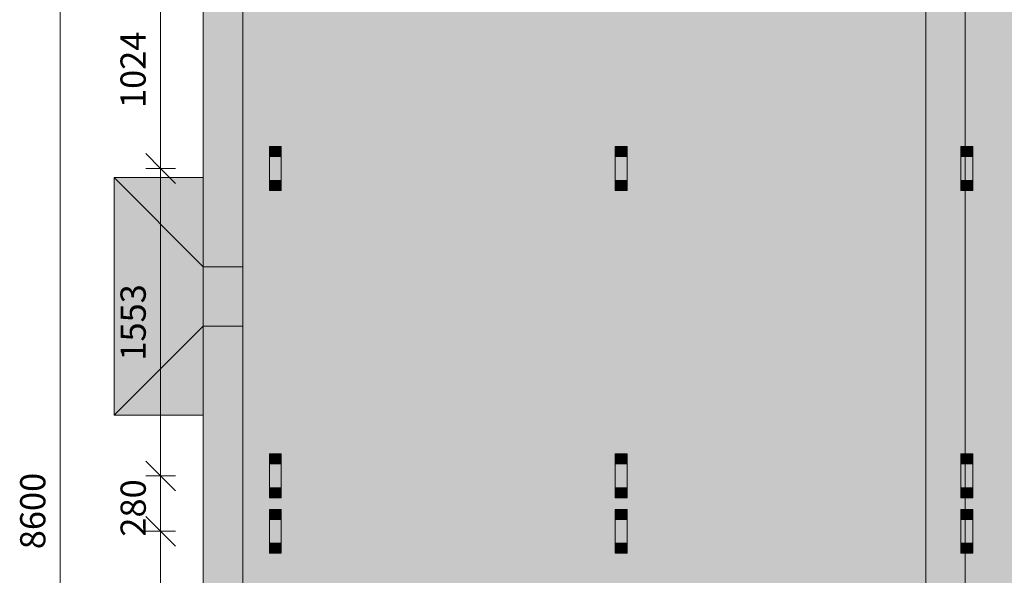
# Model space of a CAD drawing. Units: millimetres. Extents: x 149369 to 229501, y -28738 to 94048.
# Drawn here: x 201408 to 206382, y -12281 to -9474 of the extents above; entities that cross this region are included whole.
import ezdxf

# ---------------------------------------------------------------- set-up
doc = ezdxf.new("R2010")
doc.units = ezdxf.units.MM
for name, color, linetype, lineweight, true_color in [('A-COLS', 7, 'Continuous', 5, 0x3f403f), ('A-GENM', 7, 'Continuous', 5, 0x3f403f), ('fundação', 7, 'Continuous', 5, 0x3f403f), ('Pilares Estruturais', 7, 'Continuous', 5, 0x3f403f), ('Piso', 7, 'Continuous', 5, 0x3f403f), ('Quadro Estrutural', 7, 'Continuous', 5, 0x3f403f)]:
    doc.layers.add(name, color=color, linetype=linetype, lineweight=lineweight, true_color=true_color)
doc.layers.add('cotas', color=7, linetype='Continuous', lineweight=5)
doc.layers.add('cotas-75', color=7, linetype='Continuous', lineweight=5)
doc.styles.add('Figtree Medium', font='txt', dxfattribs={"height": 127.5})
doc.dimstyles.new('Figtree_Medium_-_1_7mm_-_Line', dxfattribs={"dimscale": 304.8, "dimtxt": 147.037136, "dimasz": 0.492126, "dimexe": 0.246063, "dimexo": 0.0625, "dimgap": 0.123031, "dimtad": 1, "dimdec": 0, "dimdsep": 46, "dimtxsty": 'Figtree Medium', "dimblk1": 'OBLIQUE', "dimblk2": 'OBLIQUE', "dimsah": 1, "dimcen": 0.09, "dimazin": 0, "dimtfac": 1, "dimtdec": 4, "dimtix": 1, "dimtmove": 0, "dimatfit": 3, "dimfxl": 0.246063, "dimfxlon": 1, "dimtvp": 1, "dimtolj": 1, "dimtzin": 0, "dimlwd": 5, "dimlwe": 5, "dimarcsym": 2})

# ---------------------------------------------------------------- blocks, each defined once
blk = doc.blocks.new('Family - L209-296801-PLANTA DE LOCAÇÃO DOS PONTALETES - NÍVEL 3_65m - T_E_C_')
at = {"layer": 'Piso', "lineweight": 18, "true_color": 0xc3c3c3}
h = blk.add_hatch(color=9, dxfattribs=at)
h.paths.add_polyline_path([(-1911.2, -2598.2), (1949.1, -2598.2), (1949.1, 2598.2), (-1949.1, 2598.2), (-1949.1, 2352.6), (-1911.2, 2352.6), (-1911.2, 2131), (-1949.1, 2131), (-1949.1, 1328.9), (-1911.2, 1328.9), (-1911.2, 1107.3), (-1949.1, 1107.3), (-1949.1, 305.2), (-1911.2, 305.2), (-1911.2, 83.6), (-1949.1, 83.6), (-1949.1, -1247.4), (-1911.2, -1247.4), (-1911.2, -1469), (-1949.1, -1469), (-1949.1, -1527.4), (-1911.2, -1527.4), (-1911.2, -1749), (-1949.1, -1749), (-1949.1, -2598.2)])
h.paths.add_polyline_path([(1521.7, -1749), (1521.7, -1527.4), (1581.7, -1527.4), (1581.7, -1749)])
h.paths.add_polyline_path([(-164.7, -1749), (-224.7, -1749), (-224.7, -1527.4), (-164.7, -1527.4), (-164.7, -1701.4)])
h.paths.add_polyline_path([(-224.7, -1469), (-224.7, -1247.4), (-164.7, -1247.4), (-164.7, -1469)])
h.paths.add_polyline_path([(1521.7, -1469), (1521.7, -1247.4), (1581.7, -1247.4), (1581.7, -1469)])
h.paths.add_polyline_path([(1581.7, 83.6), (1521.7, 83.6), (1521.7, 305.2), (1581.7, 305.2), (1581.7, 131.2)])
h.paths.add_polyline_path([(-224.7, 83.6), (-224.7, 305.2), (-164.7, 305.2), (-164.7, 83.6)])
h.paths.add_polyline_path([(1581.7, 1107.3), (1521.7, 1107.3), (1521.7, 1328.9), (1581.7, 1328.9), (1581.7, 1146.4)])
h.paths.add_polyline_path([(-224.7, 1107.3), (-224.7, 1328.9), (-164.7, 1328.9), (-164.7, 1107.3)])
h.paths.add_polyline_path([(1581.7, 2131), (1521.7, 2131), (1521.7, 2352.6), (1581.7, 2352.6), (1581.7, 2178.6)])
h.paths.add_polyline_path([(-224.7, 2131), (-224.7, 2352.6), (-164.7, 2352.6), (-164.7, 2131)])
at = {"layer": 'Piso', "color": 9, "lineweight": 18, "true_color": 0xbfbfbf}
blk.add_line((-1949.1, -2598.2), (-1949.1, 2598.2), dxfattribs=at)
blk = doc.blocks.new('Family - L208-296803-PLANTA DE LOCAÇÃO DOS PONTALETES - NÍVEL 3_65m - T_E_C_')
at = {"layer": 'Piso', "lineweight": 18, "true_color": 0xc3c3c3}
h = blk.add_hatch(color=9, dxfattribs=at)
h.paths.add_polyline_path([(-1725, -2598.2), (1725, -2598.2), (1724.9, 2598.2), (-1725, 2598.2), (-1725, -2459.7)])
h.paths.add_polyline_path([(-1590, -1749), (-1590, -1527.4), (-1530, -1527.4), (-1530, -1749)])
h.paths.add_polyline_path([(158.2, -1749), (156.5, -1749), (156.5, -1527.4), (216.5, -1527.4), (216.5, -1749)])
h.paths.add_polyline_path([(216.5, -1469), (156.5, -1469), (156.5, -1247.4), (216.5, -1247.4), (216.5, -1421.4)])
h.paths.add_polyline_path([(-1590, -1469), (-1590, -1247.4), (-1530, -1247.4), (-1530, -1469)])
h.paths.add_polyline_path([(216.5, 83.6), (156.5, 83.6), (156.5, 305.2), (216.5, 305.2), (216.5, 131.2)])
h.paths.add_polyline_path([(-1590, 83.6), (-1590, 305.2), (-1530, 305.2), (-1530, 83.6)])
h.paths.add_polyline_path([(158.2, 1107.3), (156.5, 1107.3), (156.5, 1328.9), (216.5, 1328.9), (216.5, 1107.3)])
h.paths.add_polyline_path([(-1590, 1107.3), (-1590, 1328.9), (-1530, 1328.9), (-1530, 1107.3)])
h.paths.add_polyline_path([(-1590, 2131), (-1590, 2352.6), (-1530, 2352.6), (-1530, 2131)])
h.paths.add_polyline_path([(158.2, 2131), (156.5, 2131), (156.5, 2352.6), (216.5, 2352.6), (216.5, 2131)])
at = {"layer": 'Piso', "color": 9, "lineweight": 18, "true_color": 0xbfbfbf}
blk.add_line((1724.9, 2598.2), (1725, -2598.2), dxfattribs=at)
blk = doc.blocks.new('Family - P24-296949-PLANTA DE LOCAÇÃO DOS PONTALETES - NÍVEL 3_65m - T_E_C_')
at = {"layer": 'Pilares Estruturais', "lineweight": 18, "true_color": 0x7f7f7f}
blk.add_hatch(color=8, dxfattribs=at).paths.add_polyline_path([(100, -150), (100, 150), (-100, 150), (-100, -150)])
at = {"layer": 'Pilares Estruturais', "color": 9, "lineweight": 18, "true_color": 0xbfbfbf}
for p, q in [((-100, 150), (-100, -150)), ((100, 150), (-100, 150)), ((100, -150), (100, 150)), ((-100, -150), (100, -150))]:
    blk.add_line(p, q, dxfattribs=at)
blk = doc.blocks.new('Family - P24-298610-PLANTA DE LOCAÇÃO DOS PONTALETES - NÍVEL 3_65m - T_E_C_')
at = {"layer": 'Pilares Estruturais', "color": 9, "lineweight": 18, "true_color": 0xbfbfbf}
for p, q in [((-100, 150), (-100, -150)), ((100, 150), (-100, 150)), ((100, -150), (100, 150)), ((-100, -150), (100, -150))]:
    blk.add_line(p, q, dxfattribs=at)
blk = doc.blocks.new('Family - VC221-297035-PLANTA DE LOCAÇÃO DOS PONTALETES - NÍVEL 3_65m - T_E_C_')
at = {"layer": 'Quadro Estrutural', "lineweight": 18, "true_color": 0x7f7f7f}
blk.add_hatch(color=8, dxfattribs=at).paths.add_polyline_path([(100, -998.2), (100, 998.2), (-100, 998.2), (-100, -998.2)])
at = {"layer": 'Quadro Estrutural', "color": 9, "lineweight": 18, "true_color": 0xbfbfbf}
for p, q in [((100, 998.2), (-100, 998.2)), ((-100, 998.2), (-100, -998.2)), ((100, -998.2), (100, 998.2)), ((-100, -998.2), (100, -998.2))]:
    blk.add_line(p, q, dxfattribs=at)
blk = doc.blocks.new('Family - VC221-297037-PLANTA DE LOCAÇÃO DOS PONTALETES - NÍVEL 3_65m - T_E_C_')
at = {"layer": 'Quadro Estrutural', "lineweight": 18, "true_color": 0x7f7f7f}
blk.add_hatch(color=8, dxfattribs=at).paths.add_polyline_path([(-100, -1450), (100, -1450), (100, 1450), (-100, 1450), (-100, -1099.3)])
at = {"layer": 'Quadro Estrutural', "color": 9, "lineweight": 18, "true_color": 0xbfbfbf}
for p, q in [((-100, 1450), (-100, -1450)), ((100, -1450), (100, 1450)), ((-100, -1450), (100, -1450))]:
    blk.add_line(p, q, dxfattribs=at)
blk = doc.blocks.new('Family - VC222-297041-PLANTA DE LOCAÇÃO DOS PONTALETES - NÍVEL 3_65m - T_E_C_')
at = {"layer": 'Quadro Estrutural', "lineweight": 18, "true_color": 0x3d3d3d}
blk.add_hatch(color=250, dxfattribs=at).paths.add_polyline_path([(100, -2598.2), (100, -1749), (77.9, -1749), (77.9, -1527.4), (100, -1527.4), (100, -1469), (77.9, -1469), (77.9, -1247.4), (100, -1247.4), (100, 83.6), (77.9, 83.6), (77.9, 305.2), (100, 305.2), (100, 1107.3), (77.9, 1107.3), (77.9, 1328.9), (100, 1328.9), (100, 2131), (77.9, 2131), (77.9, 2352.6), (100, 2352.6), (100, 2598.2), (-100, 2598.2), (-100, -2598.2), (77.9, -2598.2)])
at = {"layer": 'Quadro Estrutural', "color": 9, "lineweight": 18, "true_color": 0xbfbfbf}
for p, q in [((-100, 2598.2), (-100, -2598.2)), ((100, 2598.2), (100, -2598.2))]:
    blk.add_line(p, q, dxfattribs=at)
blk = doc.blocks.new('Family - P24-297635-PLANTA DE LOCAÇÃO DOS PONTALETES - NÍVEL 3_65m - T_E_C_')
at = {"layer": 'Pilares Estruturais', "lineweight": 18, "true_color": 0x00ce7c}
h = blk.add_hatch(color=112, dxfattribs=at)
h.paths.add_polyline_path([(-100, 150), (-100, 600), (-550, 600), (-450.7, 500.7)])
h.paths.add_polyline_path([(100, 288.5), (100, 288.5), (100, 436.8)])
for points in [[(-100, -150), (-100, 150), (-550, 600), (-280, 150)], [(-550, -600), (-100, -150), (-550, 600), (-550, -150)], [(100, 150), (100, 150), (100, 151.8)], [(-550, -600), (-100, -288.5), (-100, -150)], [(-100, -600), (-100, -288.5), (-550, -600)]]:
    blk.add_hatch(color=112, dxfattribs=at).paths.add_polyline_path(points)
at = {"layer": 'Pilares Estruturais', "color": 253, "lineweight": 18, "true_color": 0xaaaaaa}
for p, q in [((-550, 600), (-100, 600)), ((-550, -600), (-550, 600)), ((-550, 600), (-100, 150)), ((-100, 600), (-550, 600)), ((-550, 600), (-550, -600)), ((-100, -150), (-550, -600)), ((-100, -600), (-550, -600)), ((-550, -600), (-100, -600))]:
    blk.add_line(p, q, dxfattribs=at)
blk = doc.blocks.new('IFC-EST-UBS-PORTE-2_IFC-2-PLANTA DE LOCAÇÃO DOS PONTALETES - NÍVEL 3_65m - T_E_C_')
at = {"layer": 'A-COLS', "color": 253, "lineweight": 18, "true_color": 0xaaaaaa}
blk.add_blockref('Family - P24-298610-PLANTA DE LOCAÇÃO DOS PONTALETES - NÍVEL 3_65m - T_E_C_', (229426.8, -10872.2), dxfattribs=at)
at = {"layer": 'fundação', "color": 253, "lineweight": 18, "true_color": 0xaaaaaa}
blk.add_blockref('Family - P24-297635-PLANTA DE LOCAÇÃO DOS PONTALETES - NÍVEL 3_65m - T_E_C_', (229426.8, -10872.2), dxfattribs=at)
at = {"layer": 'Pilares Estruturais', "color": 253, "lineweight": 18, "true_color": 0xaaaaaa}
blk.add_blockref('Family - P24-296949-PLANTA DE LOCAÇÃO DOS PONTALETES - NÍVEL 3_65m - T_E_C_', (229426.8, -10872.2), dxfattribs=at)
at = {"layer": 'Piso', "color": 253, "lineweight": 18, "true_color": 0xaaaaaa}
for name, p in [('Family - L208-296803-PLANTA DE LOCAÇÃO DOS PONTALETES - NÍVEL 3_65m - T_E_C_', (231251.805, -10420.4)), ('Family - L209-296801-PLANTA DE LOCAÇÃO DOS PONTALETES - NÍVEL 3_65m - T_E_C_', (235125.95, -10420.395))]:
    blk.add_blockref(name, p, dxfattribs=at)
at = {"layer": 'Quadro Estrutural', "color": 253, "lineweight": 18, "true_color": 0xaaaaaa}
for name, p in [('Family - VC221-297037-PLANTA DE LOCAÇÃO DOS PONTALETES - NÍVEL 3_65m - T_E_C_', (229426.8, -9272.2)), ('Family - VC222-297041-PLANTA DE LOCAÇÃO DOS PONTALETES - NÍVEL 3_65m - T_E_C_', (233076.8, -10420.4)), ('Family - VC221-297035-PLANTA DE LOCAÇÃO DOS PONTALETES - NÍVEL 3_65m - T_E_C_', (229426.8, -12020.4))]:
    blk.add_blockref(name, p, dxfattribs=at)
blk = doc.blocks.new('Viga L - 2_x1_8_-V875-PLANTA DE LOCAÇÃO DOS PONTALETES - NÍVEL 3_65m - T_E_C_')
at = {"layer": 'Quadro Estrutural', "true_color": 0x808281}
h = blk.add_hatch(color=8, dxfattribs=at)
h.paths.add_polyline_path([(229661.8, -11715.5), (229721.8, -11715.5), (229721.8, -11667.8), (229661.8, -11667.8), (229661.8, -11697.9)])
h.paths.add_polyline_path([(229692.6, -11706), (229689.1, -11705.5), (229684.8, -11703.4), (229683, -11702), (229680.3, -11697.9), (229679.2, -11693.9), (229679, -11692.4), (229680.3, -11686.9), (229680.8, -11685.6), (229684.8, -11681.4), (229685.8, -11680.7), (229691.1, -11679), (229695.4, -11679.2), (229696.6, -11679.5), (229700.4, -11681.4), (229702.2, -11682.8), (229705.3, -11688.1), (229705.8, -11689.6), (229705.8, -11695.3), (229704.9, -11697.9), (229704.3, -11699.2), (229700.4, -11703.4), (229696.6, -11705.3), (229693.5, -11705.9)])
h.paths.add_polyline_path([(229692.6, -11697.4), (229695.5, -11696.4), (229697.2, -11694.3), (229697.5, -11691.8), (229696.3, -11689.1), (229694.4, -11687.8), (229691.9, -11687.5), (229689.3, -11688.7), (229688, -11690.5), (229687.7, -11693), (229688.6, -11695.3), (229690.1, -11696.7), (229691.9, -11697.3)])
h.paths.add_polyline_path([(229692.6, -11696.5), (229689.7, -11695.9), (229688, -11693.6), (229689.2, -11689.1), (229692.3, -11688.1), (229696.5, -11690), (229697.3, -11692.4), (229696.1, -11695), (229694, -11696.5)])
blk.add_hatch(color=8, dxfattribs=at).paths.add_polyline_path([(229721.8, -11718.6), (229721.8, -11715.5), (229661.8, -11715.5), (229661.8, -11718.6)])
at = {"layer": 'Quadro Estrutural'}
for p, q in [((229661.8, -11715.5), (229661.8, -11667.8)), ((229661.8, -11667.8), (229721.8, -11667.8)), ((229721.8, -11667.8), (229721.8, -11715.5)), ((229661.8, -11718.6), (229661.8, -11715.5)), ((229721.8, -11715.5), (229661.8, -11715.5)), ((229721.8, -11715.5), (229721.8, -11718.6))]:
    blk.add_line(p, q, dxfattribs=at)
blk = doc.blocks.new('Viga L - 2_x1_8_-V876-PLANTA DE LOCAÇÃO DOS PONTALETES - NÍVEL 3_65m - T_E_C_')
at = {"layer": 'Quadro Estrutural', "true_color": 0x808281}
blk.add_hatch(color=8, dxfattribs=at).paths.add_polyline_path([(229721.8, -11841.8), (229721.8, -11838.6), (229661.8, -11838.6), (229661.8, -11841.8)])
h = blk.add_hatch(color=8, dxfattribs=at)
h.paths.add_polyline_path([(229661.8, -11889.4), (229721.8, -11889.4), (229721.8, -11841.8), (229661.8, -11841.8), (229661.8, -11870.3)])
h.paths.add_polyline_path([(229692.6, -11878.4), (229689.1, -11878), (229684.8, -11875.8), (229683, -11874.4), (229680.3, -11870.3), (229679.5, -11868.4), (229679.4, -11862), (229680.5, -11858.9), (229681.4, -11857.3), (229684.8, -11853.9), (229685.8, -11853.1), (229691.6, -11851.4), (229695.4, -11851.7), (229696.6, -11851.9), (229700.4, -11853.9), (229702.2, -11855.3), (229705.3, -11860.5), (229705.9, -11863.4), (229706.1, -11864.9), (229704.9, -11870.3), (229704.3, -11871.6), (229700.4, -11875.8), (229696.6, -11877.8), (229694, -11878.2)])
h.paths.add_polyline_path([(229692.6, -11869.9), (229695.6, -11868.8), (229697.3, -11866.4), (229697.5, -11864.2), (229696.6, -11861.9), (229695.1, -11860.5), (229691.9, -11859.9), (229689.7, -11860.8), (229688.2, -11862.4), (229687.7, -11865.5), (229688.9, -11868.2), (229690.7, -11869.4), (229691.9, -11869.8)])
h.paths.add_polyline_path([(229692.6, -11869.6), (229689.5, -11868.4), (229688.9, -11867.4), (229688.2, -11864.1), (229690.2, -11860.7), (229695.4, -11861.3), (229697.3, -11864.9), (229696.1, -11867.9), (229695.1, -11868.6), (229693.6, -11869.2)])
at = {"layer": 'Quadro Estrutural'}
for p, q in [((229661.8, -11841.8), (229661.8, -11838.6)), ((229661.8, -11889.4), (229661.8, -11841.8)), ((229661.8, -11841.8), (229721.8, -11841.8)), ((229721.8, -11838.6), (229721.8, -11841.8)), ((229721.8, -11841.8), (229721.8, -11889.4)), ((229721.8, -11889.4), (229661.8, -11889.4))]:
    blk.add_line(p, q, dxfattribs=at)
blk = doc.blocks.new('Chumbador 02 - ø3_8-V877-PLANTA DE LOCAÇÃO DOS PONTALETES - NÍVEL 3_65m - T_E_C_')
at = {"layer": 'A-GENM', "true_color": 0x808281}
h = blk.add_hatch(color=8, dxfattribs=at)
h.paths.add_polyline_path([(0, -13.6), (4, -12.9), (7.8, -11), (11.4, -7.2), (12.3, -5.5), (13.2, -2.8), (13.2, 2.8), (12.1, 5.9), (11.4, 7.2), (7.8, 11), (4, 12.9), (2.8, 13.2), (-2.8, 13.2), (-3.5, 13.1), (-7.8, 11), (-9.6, 9.6), (-12.9, 4), (-13.1, 3.5), (-13.2, -2.8), (-12.3, -5.5), (-11.8, -6.8), (-7.8, -11), (-6.8, -11.8), (-1.5, -13.4)])
h.paths.add_polyline_path([(0, -11), (-9.5, -4.9), (-9, 5.8), (0.5, 10.7), (9.5, 4.9), (9.5, -5.5), (0.5, -10.7)])
h = blk.add_hatch(color=8, dxfattribs=at)
h.paths.add_polyline_path([(0, -11), (9.5, -5.5), (9.5, 5.5), (0, 11), (-9.5, 5.5), (-9.5, -5.5)])
h.paths.add_polyline_path([(0, -5), (-3.3, -3.7), (-4.6, -1.9), (-4.9, 0.6), (-4, 2.9), (-1.9, 4.6), (0, 5), (3, 3.9), (4.6, 1.9), (4.9, -0.6), (4, -2.9), (2.5, -4.3), (0.3, -5)])
blk.add_hatch(color=8, dxfattribs=at).paths.add_polyline_path([(0, -4.1), (2.8, -3.5), (4.8, 0), (3.5, 3.1), (2.5, 3.6), (-2.2, 4), (-4.1, 2.4), (-4, -2), (-2.4, -4.1)])
at = {"layer": 'A-GENM'}
for p, q in [((0, 11), (-9.5, 5.5)), ((-9.5, 5.5), (-9.5, -5.5)), ((9.5, 5.5), (0, 11)), ((9.5, -5.5), (9.5, 5.5)), ((-9.5, -5.5), (0, -11)), ((0, -11), (9.5, -5.5))]:
    blk.add_line(p, q, dxfattribs=at)
for radius, start, end in [(13.6, 360, 180), (5, 0, 180), (4.75, 360, 180), (13.6, 180, 360), (5, 180, 0), (4.75, 180, 360)]:
    blk.add_arc((0, 0), radius, start, end, dxfattribs=at)
blk = doc.blocks.new('Chumbador 02 - ø3_8-V878-PLANTA DE LOCAÇÃO DOS PONTALETES - NÍVEL 3_65m - T_E_C_')
at = {"layer": 'A-GENM', "true_color": 0x808281}
h = blk.add_hatch(color=8, dxfattribs=at)
h.paths.add_polyline_path([(0, -13.6), (4, -12.9), (7.8, -11), (11.4, -7.2), (12.3, -5.5), (13.1, -3.5), (13.2, 2.8), (12.1, 5.9), (11.4, 7.2), (7.8, 11), (4, 12.9), (2.8, 13.2), (-2.8, 13.2), (-3.5, 13.1), (-7.8, 11), (-11.2, 7.5), (-12.9, 4), (-13.2, 2.8), (-13.6, 0), (-12.3, -5.5), (-11.8, -6.8), (-7.8, -11), (-6.8, -11.8), (-0.9, -13.4)])
h.paths.add_polyline_path([(0, -11), (-9.5, -4.9), (-9, 5.8), (0.5, 10.7), (9.5, 5.5), (9.5, -5.5), (0.5, -10.7)])
h = blk.add_hatch(color=8, dxfattribs=at)
h.paths.add_polyline_path([(0, -11), (9.5, -5.5), (9.5, 5.5), (0, 11), (-9.5, 5.5), (-9.5, -5.5), (-4.7, -8.2)])
h.paths.add_polyline_path([(0, -5), (-3.3, -3.7), (-4.3, -2.5), (-4.9, 0.6), (-4, 2.9), (-2.5, 4.3), (0.3, 5), (2.9, 4), (4.6, 1.9), (4.9, -0.7), (4, -2.9), (2.5, -4.3), (0.9, -4.9)])
blk.add_hatch(color=8, dxfattribs=at).paths.add_polyline_path([(0, -4.7), (4, -2.2), (4.8, 0), (4, 2), (2.4, 4.1), (-2.4, 4.1), (-4.3, -1), (-2.5, -3.9), (-1.2, -4.6)])
at = {"layer": 'A-GENM'}
for p, q in [((0, 11), (-9.5, 5.5)), ((-9.5, 5.5), (-9.5, -5.5)), ((9.5, 5.5), (0, 11)), ((9.5, -5.5), (9.5, 5.5)), ((-9.5, -5.5), (0, -11)), ((0, -11), (9.5, -5.5))]:
    blk.add_line(p, q, dxfattribs=at)
for radius, start, end in [(13.6, 0, 180), (13.6, 180, 360), (5, 0, 180), (5, 180, 360), (4.75, 0, 180), (4.75, 180, 360)]:
    blk.add_arc((0, 0), radius, start, end, dxfattribs=at)
blk = doc.blocks.new('Viga L - 2_x1_8_-V881-PLANTA DE LOCAÇÃO DOS PONTALETES - NÍVEL 3_65m - T_E_C_')
at = {"layer": 'Quadro Estrutural', "true_color": 0x808281}
blk.add_hatch(color=8, dxfattribs=at).paths.add_polyline_path([(229721.8, -12121.8), (229721.8, -12118.6), (229661.8, -12118.6), (229661.8, -12121.8)])
h = blk.add_hatch(color=8, dxfattribs=at)
h.paths.add_polyline_path([(229661.8, -12169.4), (229721.8, -12169.4), (229721.8, -12121.8), (229661.8, -12121.8), (229661.8, -12150.3)])
h.paths.add_polyline_path([(229691, -12158.4), (229687, -12157.8), (229683.2, -12155.8), (229681.4, -12154.4), (229678.7, -12150.3), (229677.9, -12148.4), (229677.8, -12142), (229678.9, -12138.9), (229679.8, -12137.3), (229683.2, -12133.9), (229687, -12131.9), (229689.5, -12131.5), (229693.9, -12131.7), (229694.5, -12131.7), (229698.8, -12133.9), (229700.6, -12135.3), (229703.9, -12140.8), (229704.4, -12143.4), (229704.6, -12144.9), (229703.3, -12150.3), (229702.8, -12151.6), (229698.8, -12155.8), (229697.8, -12156.6), (229691.9, -12158.3)])
h.paths.add_polyline_path([(229691, -12149.9), (229694.3, -12148.6), (229695.6, -12146.7), (229695.9, -12144.2), (229694.7, -12141.5), (229693.5, -12140.5), (229690.7, -12139.9), (229688.1, -12140.8), (229686.4, -12143), (229686.1, -12145.5), (229687.3, -12148.1), (229689.1, -12149.4), (229689.7, -12149.7)])
h.paths.add_polyline_path([(229692.2, -12149.4), (229687.1, -12147.2), (229686.3, -12144.9), (229687.5, -12142.2), (229689.6, -12140.7), (229693.9, -12141.4), (229695.6, -12143.6), (229694.4, -12148.2), (229692.5, -12149.3)])
at = {"layer": 'Quadro Estrutural'}
for p, q in [((229661.8, -12121.8), (229661.8, -12118.6)), ((229661.8, -12169.4), (229661.8, -12121.8)), ((229661.8, -12121.8), (229721.8, -12121.8)), ((229721.8, -12118.6), (229721.8, -12121.8)), ((229721.8, -12121.8), (229721.8, -12169.4)), ((229721.8, -12169.4), (229661.8, -12169.4))]:
    blk.add_line(p, q, dxfattribs=at)
blk = doc.blocks.new('Viga L - 2_x1_8_-V882-PLANTA DE LOCAÇÃO DOS PONTALETES - NÍVEL 3_65m - T_E_C_')
at = {"layer": 'Quadro Estrutural', "true_color": 0x808281}
h = blk.add_hatch(color=8, dxfattribs=at)
h.paths.add_polyline_path([(229661.8, -11995.5), (229721.8, -11995.5), (229721.8, -11947.8), (229661.8, -11947.8), (229661.8, -11977.9)])
h.paths.add_polyline_path([(229691, -11986), (229687, -11985.3), (229683.2, -11983.4), (229681.4, -11982), (229678.7, -11977.9), (229677.6, -11973.9), (229677.8, -11969.6), (229678.9, -11966.5), (229679.3, -11965.6), (229683.2, -11961.4), (229687, -11959.5), (229689.5, -11959), (229693.9, -11959.2), (229694.5, -11959.3), (229698.8, -11961.4), (229700.6, -11962.8), (229703.9, -11968.4), (229704.1, -11968.9), (229704.2, -11975.3), (229703.3, -11977.9), (229702.8, -11979.2), (229698.8, -11983.4), (229697.8, -11984.2), (229692.5, -11985.8)])
h.paths.add_polyline_path([(229691, -11977.4), (229693.9, -11976.4), (229695.3, -11974.9), (229695.9, -11971.8), (229695, -11969.5), (229692.9, -11967.8), (229690.1, -11967.5), (229688, -11968.5), (229686.4, -11970.5), (229686.1, -11973), (229687.3, -11975.7), (229688.5, -11976.7), (229690.7, -11977.4)])
h.paths.add_polyline_path([(229688.6, -11976.5), (229686.3, -11972.4), (229687.5, -11969.4), (229688.5, -11968.7), (229692.5, -11968), (229694.7, -11969.9), (229695.3, -11973.1), (229693.4, -11976.5), (229689.6, -11976.5)])
blk.add_hatch(color=8, dxfattribs=at).paths.add_polyline_path([(229721.8, -11998.6), (229721.8, -11995.5), (229661.8, -11995.5), (229661.8, -11998.6)])
at = {"layer": 'Quadro Estrutural'}
for p, q in [((229661.8, -11995.5), (229661.8, -11947.8)), ((229661.8, -11947.8), (229721.8, -11947.8)), ((229721.8, -11947.8), (229721.8, -11995.5)), ((229661.8, -11998.6), (229661.8, -11995.5)), ((229721.8, -11995.5), (229661.8, -11995.5)), ((229721.8, -11995.5), (229721.8, -11998.6))]:
    blk.add_line(p, q, dxfattribs=at)
blk = doc.blocks.new('Chumbador 02 - ø3_8-V883-PLANTA DE LOCAÇÃO DOS PONTALETES - NÍVEL 3_65m - T_E_C_')
at = {"layer": 'A-GENM', "true_color": 0x808281}
h = blk.add_hatch(color=8, dxfattribs=at)
h.paths.add_polyline_path([(0, 13.6), (-3.5, 13.1), (-7.8, 11), (-9.6, 9.6), (-12.3, 5.5), (-13.1, 3.5), (-13.2, -2.8), (-12.1, -5.9), (-11.8, -6.8), (-7.8, -11), (-6.8, -11.8), (-0.9, -13.4), (2.8, -13.2), (4, -12.9), (7.8, -11), (11.4, -7.2), (12.8, -4.3), (13.2, -2.8), (13.6, 0), (12.3, 5.5), (11.4, 7.2), (7.8, 11), (4, 12.9), (2.8, 13.2)])
h.paths.add_polyline_path([(0, 11), (9.5, 4.9), (9.5, -5.5), (0, -11), (-9.5, -4.9), (-9, 5.8), (-1.3, 10.2)])
h = blk.add_hatch(color=8, dxfattribs=at)
h.paths.add_polyline_path([(0, 11), (-9.5, 5.5), (-9.5, -5.5), (0, -11), (9.5, -5.5), (9.5, 5.5), (3.4, 9)])
h.paths.add_polyline_path([(0, 5), (3, 3.9), (4.6, 1.9), (4.9, -0.6), (4, -2.9), (2.5, -4.3), (-0.6, -4.9), (-3.3, -3.7), (-4.6, -1.9), (-4.9, 0.6), (-4, 2.9), (-1.9, 4.6), (-0.6, 4.9)])
blk.add_hatch(color=8, dxfattribs=at).paths.add_polyline_path([(-1.2, 4.6), (-4.1, 2.4), (-4, -2), (-2.4, -4.1), (2.8, -3.5), (4.7, 0), (3.5, 3.1), (2.5, 3.6), (-0.3, 4.3)])
at = {"layer": 'A-GENM'}
for p, q in [((0, 11), (-9.5, 5.5)), ((-9.5, 5.5), (-9.5, -5.5)), ((9.5, 5.5), (0, 11)), ((9.5, -5.5), (9.5, 5.5)), ((-9.5, -5.5), (0, -11)), ((0, -11), (9.5, -5.5))]:
    blk.add_line(p, q, dxfattribs=at)
for radius, start, end in [(13.6, 360, 180), (5, 0, 180), (4.75, 360, 180), (13.6, 180, 360), (5, 180, 0), (4.75, 180, 360)]:
    blk.add_arc((0, 0), radius, start, end, dxfattribs=at)
blk = doc.blocks.new('Chumbador 02 - ø3_8-V884-PLANTA DE LOCAÇÃO DOS PONTALETES - NÍVEL 3_65m - T_E_C_')
at = {"layer": 'A-GENM', "true_color": 0x808281}
h = blk.add_hatch(color=8, dxfattribs=at)
h.paths.add_polyline_path([(0, 13.6), (-3.5, 13.1), (-7.8, 11), (-9.6, 9.6), (-12.3, 5.5), (-13.2, 2.8), (-13.6, 0), (-12.1, -5.9), (-11.8, -6.8), (-7.8, -11), (-6.8, -11.8), (-1.5, -13.4), (2.8, -13.2), (4, -12.9), (7.8, -11), (11.4, -7.2), (12.8, -4.3), (13.2, -2.8), (13.2, 2.8), (12.3, 5.5), (11.4, 7.2), (7.8, 11), (4, 12.9), (0.9, 13.4)])
h.paths.add_polyline_path([(0, 11), (9.5, 5.5), (9.5, -5.5), (0, -11), (-9.5, -4.9), (-9, 5.8), (-1.3, 10.2)])
h = blk.add_hatch(color=8, dxfattribs=at)
h.paths.add_polyline_path([(0, 11), (-9.5, 5.5), (-9.5, -5.5), (0, -11), (9.5, -5.5), (9.5, 5.5)])
h.paths.add_polyline_path([(0, 5), (2.9, 4), (4.6, 1.9), (4.9, -0.7), (3.7, -3.3), (2.5, -4.3), (-0.6, -4.9), (-3.3, -3.7), (-4.3, -2.5), (-4.9, 0.6), (-4, 2.9), (-2.5, 4.3), (-0.6, 4.9)])
blk.add_hatch(color=8, dxfattribs=at).paths.add_polyline_path([(2.4, 4.1), (-2.4, 4.1), (-4.3, -1), (-2.2, -4), (0, -4.7), (4, -2.2), (4.7, 0), (4, 2), (2.8, 3.5)])
at = {"layer": 'A-GENM'}
for p, q in [((0, 11), (-9.5, 5.5)), ((-9.5, 5.5), (-9.5, -5.5)), ((9.5, 5.5), (0, 11)), ((9.5, -5.5), (9.5, 5.5)), ((-9.5, -5.5), (0, -11)), ((0, -11), (9.5, -5.5))]:
    blk.add_line(p, q, dxfattribs=at)
for radius, start, end in [(13.6, 0, 180), (13.6, 180, 360), (5, 0, 180), (5, 180, 360), (4.75, 0, 180), (4.75, 180, 360)]:
    blk.add_arc((0, 0), radius, start, end, dxfattribs=at)
blk = doc.blocks.new('Chumbador 02 - ø3_8-V885-PLANTA DE LOCAÇÃO DOS PONTALETES - NÍVEL 3_65m - T_E_C_')
at = {"layer": 'A-GENM', "true_color": 0x808281}
h = blk.add_hatch(color=8, dxfattribs=at)
h.paths.add_polyline_path([(0, -13.6), (4.8, -12.6), (7.8, -11), (11.4, -7.2), (12.3, -5.5), (13.1, -3.5), (13.2, 2.8), (12.1, 5.9), (11.4, 7.2), (7.8, 11), (4, 12.9), (2.8, 13.2), (-2.8, 13.2), (-3.5, 13.1), (-7.8, 11), (-11.2, 7.5), (-12.9, 4), (-13.2, 2.8), (-13.6, 0), (-12.3, -5.5), (-11.8, -6.8), (-7.8, -11), (-6.8, -11.8), (-0.9, -13.4)])
h.paths.add_polyline_path([(0, -11), (-9.5, -4.9), (-9, 5.8), (0.5, 10.7), (9.5, 5.5), (9.5, -5.5), (0.5, -10.7)])
h = blk.add_hatch(color=8, dxfattribs=at)
h.paths.add_polyline_path([(0, -11), (9.5, -5.5), (9.5, 5.5), (0, 11), (-9.5, 5.5), (-9.5, -5.5), (-4.7, -8.2)])
h.paths.add_polyline_path([(0, -5), (-3.3, -3.7), (-4.3, -2.5), (-4.9, 0.6), (-4, 2.9), (-2.5, 4.3), (0.3, 5), (2.9, 4), (4.6, 1.9), (4.9, -0.6), (4, -2.9), (2.5, -4.3), (0.9, -4.9)])
blk.add_hatch(color=8, dxfattribs=at).paths.add_polyline_path([(0, -4.7), (4, -2.2), (4.8, 0), (4, 2), (2.4, 4.1), (-2.4, 4.1), (-4.3, -1), (-2.5, -3.9), (-1.2, -4.6)])
at = {"layer": 'A-GENM'}
for p, q in [((0, 11), (-9.5, 5.5)), ((-9.5, 5.5), (-9.5, -5.5)), ((9.5, 5.5), (0, 11)), ((9.5, -5.5), (9.5, 5.5)), ((-9.5, -5.5), (0, -11)), ((0, -11), (9.5, -5.5))]:
    blk.add_line(p, q, dxfattribs=at)
for radius, start, end in [(13.6, 0, 180), (13.6, 180, 360), (5, 0, 180), (5, 180, 360), (4.75, 0, 180), (4.75, 180, 360)]:
    blk.add_arc((0, 0), radius, start, end, dxfattribs=at)
blk = doc.blocks.new('DIMBLOCK36-PLANTA DE LOCAÇÃO DOS PONTALETES - NÍVEL 3_65m - T_E_C_')
at = {"layer": 'cotas-75', "color": 250, "true_color": 0x3f403f, "transparency": 16777216}
for p, q in [((202119.4, -9202.4), (202044.4, -9127.5)), ((202119.4, -9202.4), (202044.4, -9202.5)), ((202119.4, -9202.4), (202119.6, -10226.1)), ((202119.4, -9202.4), (202194.4, -9277.4)), ((202119.4, -9202.4), (202194.4, -9202.4)), ((202119.6, -10226.1), (202044.6, -10151.1)), ((202119.6, -10226.1), (202044.6, -10226.1)), ((202119.6, -10226.1), (202194.7, -10301.1)), ((202119.6, -10226.1), (202194.6, -10226.1))]:
    blk.add_line(p, q, dxfattribs=at)
at = {"layer": 'cotas-75', "color": 0, "transparency": 16777216, "insert": (201917.2, -9920.6), "char_height": 127.5, "width": 495.098, "attachment_point": 1, "rotation": 90, "line_spacing_factor": 1.032745, "style": 'Figtree Medium'}
blk.add_mtext('1024', dxfattribs=at)
blk = doc.blocks.new('_Oblique')
at = {"color": 0, "linetype": 'ByBlock', "lineweight": -2}
blk.add_line((-0.5, -0.5), (0.5, 0.5), dxfattribs=at)
blk = doc.blocks.new('DIMBLOCK37-PLANTA DE LOCAÇÃO DOS PONTALETES - NÍVEL 3_65m - T_E_C_')
at = {"layer": 'cotas-75', "color": 250, "true_color": 0x3f403f, "transparency": 16777216}
for p, q in [((202119.6, -10226.1), (202044.6, -10151.1)), ((202119.6, -10226.1), (202044.6, -10226.1)), ((202119.6, -10226.1), (202120, -11778.8)), ((202119.6, -10226.1), (202194.7, -10301.1)), ((202119.6, -10226.1), (202194.6, -10226.1)), ((202120, -11778.8), (202045, -11703.8)), ((202120, -11778.8), (202045, -11778.8)), ((202120, -11778.8), (202195, -11778.7)), ((202120, -11778.8), (202195, -11853.7))]:
    blk.add_line(p, q, dxfattribs=at)
at = {"layer": 'cotas-75', "color": 0, "transparency": 16777216, "insert": (201917.5, -11196.7), "char_height": 127.5, "width": 466.13, "attachment_point": 1, "rotation": 90, "line_spacing_factor": 1.032745, "style": 'Figtree Medium'}
blk.add_mtext('1553', dxfattribs=at)
blk = doc.blocks.new('DIMBLOCK38-PLANTA DE LOCAÇÃO DOS PONTALETES - NÍVEL 3_65m - T_E_C_')
at = {"layer": 'cotas-75', "color": 250, "true_color": 0x3f403f, "transparency": 16777216}
for p, q in [((202120, -11778.8), (202045, -11703.8)), ((202120, -11778.8), (202045, -11778.8)), ((202120, -11778.8), (202195, -11778.7)), ((202120, -11778.8), (202120, -12058.8)), ((202120, -11778.8), (202195, -11853.7)), ((202120, -12058.8), (202045, -11983.8)), ((202120, -12058.8), (202045, -12058.8)), ((202120, -12058.8), (202195, -12058.7)), ((202120, -12058.8), (202195.1, -12133.7))]:
    blk.add_line(p, q, dxfattribs=at)
at = {"layer": 'cotas-75', "color": 0, "transparency": 16777216, "insert": (201917.7, -12085.6), "char_height": 127.5, "width": 400.292, "attachment_point": 1, "rotation": 90, "line_spacing_factor": 1.032745, "style": 'Figtree Medium'}
blk.add_mtext('280', dxfattribs=at)
blk = doc.blocks.new('DIMBLOCK39-PLANTA DE LOCAÇÃO DOS PONTALETES - NÍVEL 3_65m - T_E_C_')
at = {"layer": 'cotas-75', "color": 250, "true_color": 0x3f403f, "transparency": 16777216}
for p, q in [((202120, -12058.8), (202045, -11983.8)), ((202120, -12058.8), (202045, -12058.8)), ((202120, -12058.8), (202195, -12058.7)), ((202120, -12058.8), (202120.4, -13611.4)), ((202120, -12058.8), (202195.1, -12133.7)), ((202120.4, -13611.4), (202045.4, -13536.4)), ((202120.4, -13611.4), (202045.4, -13611.4)), ((202120.4, -13611.4), (202195.4, -13686.4)), ((202120.4, -13611.4), (202195.4, -13611.4))]:
    blk.add_line(p, q, dxfattribs=at)
at = {"layer": 'cotas-75', "color": 0, "transparency": 16777216, "insert": (201917.9, -13029.3), "char_height": 127.5, "width": 466.13, "attachment_point": 1, "rotation": 90, "line_spacing_factor": 1.032745, "style": 'Figtree Medium'}
blk.add_mtext('1553', dxfattribs=at)
blk = doc.blocks.new('DIMBLOCK75-PLANTA DE LOCAÇÃO DOS PONTALETES - NÍVEL 3_65m - T_E_C_')
at = {"layer": 'cotas-75', "color": 250, "true_color": 0x3f403f, "transparency": 16777216}
for p, q in [((201612.8, -7622.2), (201537.8, -7547.2)), ((201612.8, -7622.2), (201537.8, -7622.2)), ((201612.8, -16222.2), (201612.8, -7622.2)), ((201612.8, -7622.2), (201687.8, -7697.2)), ((201612.8, -7622.2), (201687.8, -7622.2)), ((201612.8, -16222.2), (201537.8, -16147.2)), ((201612.8, -16222.2), (201537.8, -16222.2)), ((201612.8, -16222.2), (201687.8, -16297.2)), ((201612.8, -16222.2), (201687.8, -16222.2))]:
    blk.add_line(p, q, dxfattribs=at)
at = {"layer": 'cotas-75', "color": 0, "transparency": 16777216, "insert": (201410.5, -12149.3), "char_height": 127.5, "width": 545.135, "attachment_point": 1, "rotation": 90, "line_spacing_factor": 1.032745, "style": 'Figtree Medium'}
blk.add_mtext('8600', dxfattribs=at)

msp = doc.modelspace()

# ---------------------------------------------------------------- hatches: boundary and pattern name
at = {"layer": 'Quadro Estrutural', "true_color": 0xa09151}
for points in [[(202729.6, -10286), (202729.6, -10166), (202669.6, -10166), (202669.6, -10286)], [(204476.1, -10286), (204476.1, -10166), (204416.1, -10166), (204416.1, -10286), (204417.8, -10286)], [(206222.5, -10286), (206222.5, -10166), (206162.5, -10166), (206162.5, -10286), (206198.1, -10286)], [(202729.6, -11838.6), (202729.6, -11718.6), (202669.6, -11718.6), (202669.6, -11838.6)], [(204476.1, -11838.6), (204476.1, -11718.6), (204416.1, -11718.6), (204416.1, -11838.6), (204417.8, -11838.6)], [(206222.5, -11838.6), (206222.5, -11718.6), (206162.5, -11718.6), (206162.5, -11838.6), (206198.1, -11838.6)], [(202729.6, -12118.6), (202729.6, -11998.6), (202669.6, -11998.6), (202669.6, -12118.6)], [(204476.1, -12118.6), (204476.1, -11998.6), (204416.1, -11998.6), (204416.1, -12118.6), (204417.8, -12118.6)], [(206222.5, -12118.6), (206222.5, -11998.6), (206162.5, -11998.6), (206162.5, -12118.6), (206198.1, -12118.6)]]:
    msp.add_hatch(color=55, dxfattribs=at).paths.add_polyline_path(points)

# ---------------------------------------------------------------- linework, layer by layer
at = {"layer": 'Quadro Estrutural'}
for p, q in [((202729.6, -10166), (202669.6, -10166)), ((202669.6, -10166), (202669.6, -10286)), ((202729.6, -10286), (202729.6, -10166)), ((204476.1, -10166), (204416.1, -10166)), ((204416.1, -10166), (204416.1, -10286)), ((204476.1, -10286), (204476.1, -10166)), ((206222.5, -10166), (206162.5, -10166)), ((206162.5, -10166), (206162.5, -10286)), ((206222.5, -10286), (206222.5, -10166)), ((202669.6, -10286), (202729.6, -10286)), ((204416.1, -10286), (204476.1, -10286)), ((206162.5, -10286), (206222.5, -10286)), ((202729.6, -11718.6), (202669.6, -11718.6)), ((202669.6, -11718.6), (202669.6, -11838.6)), ((202729.6, -11838.6), (202729.6, -11718.6)), ((204476.1, -11718.6), (204416.1, -11718.6)), ((204416.1, -11718.6), (204416.1, -11838.6)), ((204476.1, -11838.6), (204476.1, -11718.6)), ((206222.5, -11718.6), (206162.5, -11718.6)), ((206162.5, -11718.6), (206162.5, -11838.6)), ((206222.5, -11838.6), (206222.5, -11718.6)), ((202669.6, -11838.6), (202729.6, -11838.6)), ((204416.1, -11838.6), (204476.1, -11838.6)), ((206162.5, -11838.6), (206222.5, -11838.6)), ((202729.6, -11998.6), (202669.6, -11998.6)), ((202669.6, -11998.6), (202669.6, -12118.6)), ((202729.6, -12118.6), (202729.6, -11998.6)), ((204476.1, -11998.6), (204416.1, -11998.6)), ((204416.1, -11998.6), (204416.1, -12118.6)), ((204476.1, -12118.6), (204476.1, -11998.6)), ((206222.5, -11998.6), (206162.5, -11998.6)), ((206162.5, -11998.6), (206162.5, -12118.6)), ((206222.5, -12118.6), (206222.5, -11998.6)), ((202669.6, -12118.6), (202729.6, -12118.6)), ((204416.1, -12118.6), (204476.1, -12118.6)), ((206162.5, -12118.6), (206222.5, -12118.6))]:
    msp.add_line(p, q, dxfattribs=at)

# ---------------------------------------------------------------- block references
at = {"lineweight": 5}
msp.add_blockref('IFC-EST-UBS-PORTE-2_IFC-2-PLANTA DE LOCAÇÃO DOS PONTALETES - NÍVEL 3_65m - T_E_C_', (-26992.2, 0), dxfattribs=at)
at = {"layer": 'A-GENM'}
for name, p in [('Chumbador 02 - ø3_8-V877-PLANTA DE LOCAÇÃO DOS PONTALETES - NÍVEL 3_65m - T_E_C_', (202700.4, -10139.8)), ('Chumbador 02 - ø3_8-V877-PLANTA DE LOCAÇÃO DOS PONTALETES - NÍVEL 3_65m - T_E_C_', (204446.8, -10139.8)), ('Chumbador 02 - ø3_8-V877-PLANTA DE LOCAÇÃO DOS PONTALETES - NÍVEL 3_65m - T_E_C_', (206193.3, -10139.8)), ('Chumbador 02 - ø3_8-V878-PLANTA DE LOCAÇÃO DOS PONTALETES - NÍVEL 3_65m - T_E_C_', (202700.4, -10312.2)), ('Chumbador 02 - ø3_8-V878-PLANTA DE LOCAÇÃO DOS PONTALETES - NÍVEL 3_65m - T_E_C_', (204446.8, -10312.2)), ('Chumbador 02 - ø3_8-V885-PLANTA DE LOCAÇÃO DOS PONTALETES - NÍVEL 3_65m - T_E_C_', (206193.3, -10312.2)), ('Chumbador 02 - ø3_8-V877-PLANTA DE LOCAÇÃO DOS PONTALETES - NÍVEL 3_65m - T_E_C_', (202700.4, -11692.4)), ('Chumbador 02 - ø3_8-V877-PLANTA DE LOCAÇÃO DOS PONTALETES - NÍVEL 3_65m - T_E_C_', (204446.8, -11692.4)), ('Chumbador 02 - ø3_8-V877-PLANTA DE LOCAÇÃO DOS PONTALETES - NÍVEL 3_65m - T_E_C_', (206193.3, -11692.4)), ('Chumbador 02 - ø3_8-V878-PLANTA DE LOCAÇÃO DOS PONTALETES - NÍVEL 3_65m - T_E_C_', (202700.4, -11864.9)), ('Chumbador 02 - ø3_8-V878-PLANTA DE LOCAÇÃO DOS PONTALETES - NÍVEL 3_65m - T_E_C_', (204446.8, -11864.9)), ('Chumbador 02 - ø3_8-V885-PLANTA DE LOCAÇÃO DOS PONTALETES - NÍVEL 3_65m - T_E_C_', (206193.3, -11864.9))]:
    msp.add_blockref(name, p, dxfattribs=at)
at = {"layer": 'A-GENM', "rotation": 180}
for name, p in [('Chumbador 02 - ø3_8-V884-PLANTA DE LOCAÇÃO DOS PONTALETES - NÍVEL 3_65m - T_E_C_', (202698.8, -11972.4)), ('Chumbador 02 - ø3_8-V884-PLANTA DE LOCAÇÃO DOS PONTALETES - NÍVEL 3_65m - T_E_C_', (204445.3, -11972.4)), ('Chumbador 02 - ø3_8-V884-PLANTA DE LOCAÇÃO DOS PONTALETES - NÍVEL 3_65m - T_E_C_', (206191.8, -11972.4)), ('Chumbador 02 - ø3_8-V883-PLANTA DE LOCAÇÃO DOS PONTALETES - NÍVEL 3_65m - T_E_C_', (202698.8, -12144.9)), ('Chumbador 02 - ø3_8-V883-PLANTA DE LOCAÇÃO DOS PONTALETES - NÍVEL 3_65m - T_E_C_', (204445.3, -12144.9)), ('Chumbador 02 - ø3_8-V883-PLANTA DE LOCAÇÃO DOS PONTALETES - NÍVEL 3_65m - T_E_C_', (206191.8, -12144.9))]:
    msp.add_blockref(name, p, dxfattribs=at)
at = {"layer": 'Quadro Estrutural'}
for name, p in [('Viga L - 2_x1_8_-V875-PLANTA DE LOCAÇÃO DOS PONTALETES - NÍVEL 3_65m - T_E_C_', (-26992.2, 1552.6)), ('Viga L - 2_x1_8_-V875-PLANTA DE LOCAÇÃO DOS PONTALETES - NÍVEL 3_65m - T_E_C_', (-25245.7, 1552.6)), ('Viga L - 2_x1_8_-V875-PLANTA DE LOCAÇÃO DOS PONTALETES - NÍVEL 3_65m - T_E_C_', (-23499.3, 1552.6)), ('Viga L - 2_x1_8_-V876-PLANTA DE LOCAÇÃO DOS PONTALETES - NÍVEL 3_65m - T_E_C_', (-26992.2, 1552.6)), ('Viga L - 2_x1_8_-V876-PLANTA DE LOCAÇÃO DOS PONTALETES - NÍVEL 3_65m - T_E_C_', (-25245.7, 1552.6)), ('Viga L - 2_x1_8_-V876-PLANTA DE LOCAÇÃO DOS PONTALETES - NÍVEL 3_65m - T_E_C_', (-23499.3, 1552.6)), ('Viga L - 2_x1_8_-V875-PLANTA DE LOCAÇÃO DOS PONTALETES - NÍVEL 3_65m - T_E_C_', (-26992.2, 0)), ('Viga L - 2_x1_8_-V875-PLANTA DE LOCAÇÃO DOS PONTALETES - NÍVEL 3_65m - T_E_C_', (-25245.7, 0)), ('Viga L - 2_x1_8_-V875-PLANTA DE LOCAÇÃO DOS PONTALETES - NÍVEL 3_65m - T_E_C_', (-23499.3, 0)), ('Viga L - 2_x1_8_-V876-PLANTA DE LOCAÇÃO DOS PONTALETES - NÍVEL 3_65m - T_E_C_', (-26992.2, 0)), ('Viga L - 2_x1_8_-V876-PLANTA DE LOCAÇÃO DOS PONTALETES - NÍVEL 3_65m - T_E_C_', (-25245.7, 0)), ('Viga L - 2_x1_8_-V876-PLANTA DE LOCAÇÃO DOS PONTALETES - NÍVEL 3_65m - T_E_C_', (-23499.3, 0)), ('Viga L - 2_x1_8_-V882-PLANTA DE LOCAÇÃO DOS PONTALETES - NÍVEL 3_65m - T_E_C_', (-26992.2, 0)), ('Viga L - 2_x1_8_-V882-PLANTA DE LOCAÇÃO DOS PONTALETES - NÍVEL 3_65m - T_E_C_', (-25245.7, 0)), ('Viga L - 2_x1_8_-V882-PLANTA DE LOCAÇÃO DOS PONTALETES - NÍVEL 3_65m - T_E_C_', (-23499.3, 0)), ('Viga L - 2_x1_8_-V881-PLANTA DE LOCAÇÃO DOS PONTALETES - NÍVEL 3_65m - T_E_C_', (-26992.2, 0)), ('Viga L - 2_x1_8_-V881-PLANTA DE LOCAÇÃO DOS PONTALETES - NÍVEL 3_65m - T_E_C_', (-25245.7, 0)), ('Viga L - 2_x1_8_-V881-PLANTA DE LOCAÇÃO DOS PONTALETES - NÍVEL 3_65m - T_E_C_', (-23499.3, 0))]:
    msp.add_blockref(name, p, dxfattribs=at)

# ---------------------------------------------------------------- dimensions: what is measured, and where the dimension line sits
at = {"layer": 'cotas', "color": 250, "true_color": 0x3f403f}
for base, p1, p2, angle, override, picture, middle in [((201612.8, -7622.2), (201687.8, -16222.2), (201687.8, -7622.2), 90, {"dimpost": '<>', "dimfxl": 8600}, 'DIMBLOCK75-PLANTA DE LOCAÇÃO DOS PONTALETES - NÍVEL 3_65m - T_E_C_', (201509.4, -11922.2)), ((202119.6, -10226.1), (202194.4, -9202.4), (202194.6, -10226.1), 270.0125, {"dimpost": '<>', "dimfxl": 1023.683364}, 'DIMBLOCK36-PLANTA DE LOCAÇÃO DOS PONTALETES - NÍVEL 3_65m - T_E_C_', (202223, -9714.3)), ((202120, -11778.8), (202194.6, -10226.1), (202195, -11778.7), 270.0125, {"dimpost": '<>', "dimfxl": 1552.633186}, 'DIMBLOCK37-PLANTA DE LOCAÇÃO DOS PONTALETES - NÍVEL 3_65m - T_E_C_', (202223.2, -11002.4)), ((202120, -12058.8), (202195, -11778.7), (202195, -12058.7), 270.0125, {"dimpost": '<>', "dimfxl": 279.999993}, 'DIMBLOCK38-PLANTA DE LOCAÇÃO DOS PONTALETES - NÍVEL 3_65m - T_E_C_', (202223.4, -11918.7)), ((202120.4, -13611.4), (202195, -12058.7), (202195.4, -13611.4), 270.0125, {"dimpost": '<>', "dimfxl": 1552.633186}, 'DIMBLOCK39-PLANTA DE LOCAÇÃO DOS PONTALETES - NÍVEL 3_65m - T_E_C_', (202223.7, -12835.1))]:
    dim = msp.add_linear_dim(base=base, p1=p1, p2=p2, angle=angle, dimstyle='Figtree_Medium_-_1_7mm_-_Line', override=override, dxfattribs=at)
    dim.commit()
    dim.dimension.update_dxf_attribs({"geometry": picture, "text_midpoint": middle})

doc.saveas('drawing.dxf')
